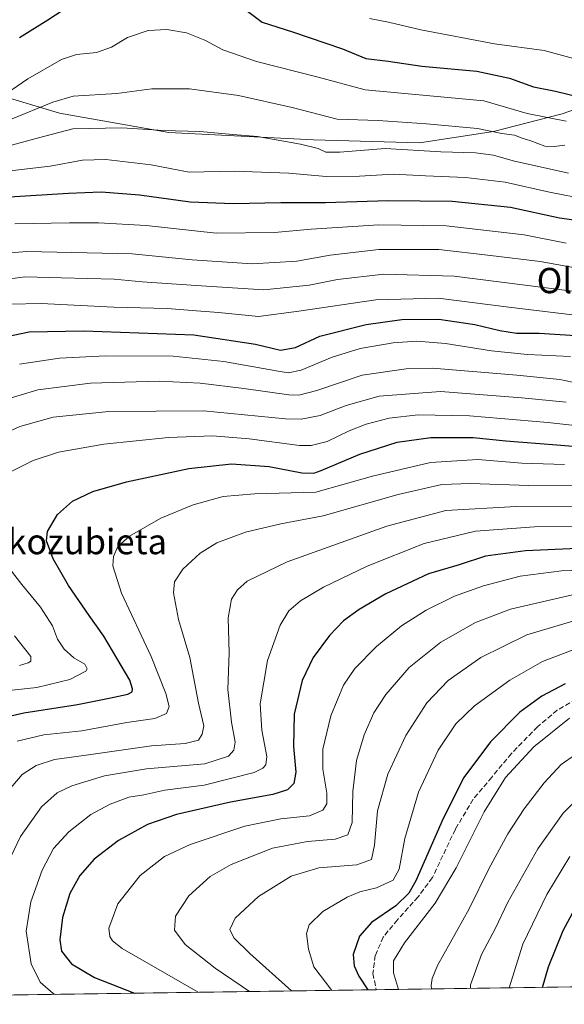
# Model space of a CAD drawing. Units: metres. Extents: x 596429 to 599847, y 4784632 to 4787001.
# Drawn here: x 596669 to 596842, y 4784639 to 4784950 of the extents above; entities that cross this region are included whole.
import ezdxf
from ezdxf.enums import TextEntityAlignment as Align

# ---------------------------------------------------------------- set-up
doc = ezdxf.new("R2010")
doc.units = ezdxf.units.M
doc.header["$MEASUREMENT"] = 0
doc.linetypes.add('DGN Style 3', pattern=[2.307223458686699, 1.648016756204785, -0.6592067024819142])
for name, color, linetype, lineweight in [('Arbolado forestal CxS', 92, 'Continuous', 0), ('Comarca CxS', 21, 'Continuous', 0), ('Comunidad Autónoma CxS', 142, 'Continuous', 0), ('Curva de nivel maestra', 30, 'Continuous', 30), ('Curva de nivel normal', 30, 'Continuous', 0), ('Espacio natural protegido CxS', 121, 'Continuous', 0), ('Municipio CxS', 4, 'Continuous', 0), ('Provincia CxS', 1, 'Continuous', 0), ('Senda', 7, 'DGN Style 3', 0), ('Texto cartográfico', 7, 'Continuous', 0)]:
    doc.layers.add(name, color=color, linetype=linetype, lineweight=lineweight)
doc.styles.add('Style-Arial', font='txt')

# ---------------------------------------------------------------- blocks, each defined once
blk = doc.blocks.new('*U7')
at = {"layer": 'Arbolado forestal CxS', "color": 92, "linetype": 'Continuous', "lineweight": 0}
blk.add_polyline3d([(596864.7943000002, 4784928.997300001, 296.8165000000009), (596840.8123000005, 4784920.613500001, 302.6852999999974), (596819.1407000005, 4784915.0207, 309.4005000000034), (596795.7006999999, 4784911.4167, 312.2494000000006), (596762.1640999997, 4784912.396700001, 313.4725999999937), (596716.3838999998, 4784914.7433, 314.5817999999999), (596681.7865000004, 4784920.888300001, 311.8570000000037), (596620.2714999998, 4784939.317100001, 291.0240000000049), (596606.6880999999, 4784940.620100001, 294.309500000003), (596600.0979000004, 4784941.2521, 297.3059999999969), (596570.5597000001, 4784923.725099999, 296.3965000000026), (596534.4989, 4784911.111500001, 294.2079999999987), (596479.5065000001, 4784892.190500001, 290.9225000000006), (596458.7851, 4784881.624299999, 299.2443999999959), (596453.3400999998, 4785264.3301, 278.8506000000052)], dxfattribs=at)
blk = doc.blocks.new('*U8')
at = {"layer": 'Arbolado forestal CxS', "color": 92, "linetype": 'Continuous', "lineweight": 0}
blk.add_polyline3d([(596968.8115999997, 4784646.047800001, 492.4805000000051), (596462.2400000002, 4784638.74, 318.0148000000045), (596458.7851, 4784881.624299999, 299.2443999999959), (596479.5065000001, 4784892.190500001, 290.9225000000006), (596534.4989, 4784911.111500001, 294.2079999999987), (596570.5597000001, 4784923.725099999, 296.3965000000026), (596600.0979000004, 4784941.2521, 297.3059999999969), (596606.6880999999, 4784940.620100001, 294.309500000003), (596620.2714999998, 4784939.317100001, 291.0240000000049), (596681.7865000004, 4784920.888300001, 311.8570000000037), (596716.3838999998, 4784914.7433, 314.5817999999999), (596762.1640999997, 4784912.396700001, 313.4725999999937), (596795.7006999999, 4784911.4167, 312.2494000000006), (596819.1407000005, 4784915.0207, 309.4005000000034), (596840.8123000005, 4784920.613500001, 302.6852999999974), (596864.7943000002, 4784928.997300001, 296.8165000000009)], dxfattribs=at)

msp = doc.modelspace()

# ---------------------------------------------------------------- linework, layer by layer
at = {"layer": 'Arbolado forestal CxS', "color": 92, "linetype": 'Continuous', "lineweight": 0, "extrusion": (-0.3363890988349594, -0.004852697503882864, 0.9417105847934066), "elevation": -223568.4664001683, "flags": 128}
msp.add_lwpolyline([(-4775537.386491734, 627271.5666595255), (-4775537.386491734, 627073.2018569778)], dxfattribs=at)
at = {"layer": 'Arbolado forestal CxS', "color": 92, "linetype": 'Continuous', "lineweight": 0, "extrusion": (-0.4023370874776044, -0.005803891191796611, 0.9154732016214742), "elevation": -267487.3338698712, "flags": 128}
msp.add_lwpolyline([(-4775537.65428241, 609632.3713403272), (-4775537.654282411, 609327.5261170185)], dxfattribs=at)
at = {"layer": 'Arbolado forestal CxS', "color": 92, "linetype": 'Continuous', "lineweight": 0}
msp.add_polyline3d([(596933.3311000001, 4784940.826099999, 287.9709000000003), (596911.5932999998, 4784938.317700001, 291.0935000000027), (596911.2005000003, 4784938.372099999, 291.1036000000022), (596870.6271000003, 4784944.0011, 291.7927000000054), (596864.7943000002, 4784928.997300001, 296.8165000000009), (596840.8123000005, 4784920.613500001, 302.6852999999974), (596819.1407000005, 4784915.0207, 309.4005000000034), (596795.7006999999, 4784911.4167, 312.2494000000006), (596762.1640999997, 4784912.396700001, 313.4725999999937), (596716.3838999998, 4784914.7433, 314.5817999999999), (596681.7865000004, 4784920.888300001, 311.8570000000037), (596620.2714999998, 4784939.317100001, 291.0240000000049), (596606.6880999999, 4784940.620100001, 294.309500000003), (596600.0979000004, 4784941.2521, 297.3059999999969), (596570.5597000001, 4784923.725099999, 296.3965000000026), (596534.4989, 4784911.111500001, 294.2079999999987), (596479.5065000001, 4784892.190500001, 290.9225000000006), (596458.7851, 4784881.624299999, 299.2443999999959)], dxfattribs=at)
msp.add_polyline3d([(596933.3311000001, 4784940.826099999, 287.9709000000003), (596911.5932999998, 4784938.317700001, 291.0935000000027), (596911.2005000003, 4784938.372099999, 291.1036000000022), (596870.6271000003, 4784944.0011, 291.7927000000054), (596864.7943000002, 4784928.997300001, 296.8165000000009), (596840.8123000005, 4784920.613500001, 302.6852999999974), (596819.1407000005, 4784915.0207, 309.4005000000034), (596795.7006999999, 4784911.4167, 312.2494000000006), (596762.1640999997, 4784912.396700001, 313.4725999999937), (596716.3838999998, 4784914.7433, 314.5817999999999), (596681.7865000004, 4784920.888300001, 311.8570000000037), (596620.2714999998, 4784939.317100001, 291.0240000000049), (596606.6880999999, 4784940.620100001, 294.309500000003), (596600.0979000004, 4784941.2521, 297.3059999999969), (596570.5597000001, 4784923.725099999, 296.3965000000026), (596534.4989, 4784911.111500001, 294.2079999999987), (596479.5065000001, 4784892.190500001, 290.9225000000006), (596458.7851, 4784881.624299999, 299.2443999999959)], dxfattribs=at)
at = {"layer": 'Comarca CxS', "color": 21, "linetype": 'Continuous', "lineweight": 0, "flags": 128}
msp.add_lwpolyline([(599847.0900007696, 4784687.569982117), (596462.2400007442, 4784638.739982119), (596456.9867000009, 4785008.052799999), (596450.4736000003, 4785465.9235), (596429.3300007435, 4786952.329982094), (599812.9800007707, 4787001.149982096)], close=True, dxfattribs=at)
at = {"layer": 'Comunidad Autónoma CxS', "color": 142, "linetype": 'Continuous', "lineweight": 0, "flags": 128}
msp.add_lwpolyline([(599847.0900007696, 4784687.569982117), (596462.2400007442, 4784638.739982119), (596456.9867000009, 4785008.052799999), (596450.4736000003, 4785465.9235), (596429.3300007435, 4786952.329982094), (599812.9800007707, 4787001.149982096)], close=True, dxfattribs=at)
at = {"layer": 'Curva de nivel maestra', "color": 30, "linetype": 'Continuous', "lineweight": 30, "flags": 128}
for points, elevation in [([(596669.1799999997, 4784944.8101), (596678.1799999997, 4784950.440099999), (596687.5199999996, 4784956.550100001)], 300), ([(596740.8499999996, 4784953.440099999), (596745.9800000006, 4784949.710100001), (596755.5199999996, 4784946.630100001), (596771.3600000005, 4784941.220100001), (596778.7400000002, 4784938.1601), (596785.8300000001, 4784937.370100001), (596796.4199999999, 4784935.770099999), (596813.8899999997, 4784934.1801), (596824.1699999999, 4784931.9301), (596831.8200000003, 4784929.170100001), (596838.7400000002, 4784927.8301), (596846.5, 4784925.9101)], 300), ([(596665.9800000006, 4784894.350099999), (596684.6500000004, 4784895.520099999), (596695.0199999996, 4784895.9101), (596707.1500000004, 4784894.9801), (596723.1200000001, 4784892.8201), (596736.8099999996, 4784892.2301), (596751.8600000005, 4784892.5801), (596766, 4784892.600099999), (596785.8399999999, 4784893.210100001), (596806.0199999996, 4784893.020099999), (596824.5, 4784891.0801), (596839.9900000002, 4784887.720100001), (596857.5599999996, 4784885.290100001)], 325), ([(596661.4199999999, 4784849.420100001), (596672.2400000002, 4784851.610099999), (596689.5700000003, 4784851.960100001), (596724.2699999996, 4784850.6601), (596743.8099999996, 4784847.7301), (596751.7000000002, 4784845.840100001), (596756.4900000002, 4784846.6601), (596764.2199999997, 4784850.2601), (596778.8600000005, 4784853.920100001), (596790.1600000003, 4784855.550100001), (596801.8700000001, 4784855.600099999), (596813.2400000002, 4784853.970100001), (596821.1500000004, 4784852.030099999), (596826.4100000003, 4784851.2601), (596833.5300000003, 4784851.1801), (596845.2199999997, 4784850.4801)], 350), ([(596659.4600000001, 4784728.5101), (596670.5800000001, 4784730.9801), (596687.54, 4784733.600099999), (596697.54, 4784735.700099999), (596703.4900000002, 4784736.880100001), (596704.8600000005, 4784737.710100001), (596704.9600000001, 4784738.6601), (596704.0499999998, 4784741.3101), (596695.9000000004, 4784755.2401), (596691.1799999997, 4784761.840100001), (596684.6799999997, 4784771.280099999), (596679.79, 4784779.8101), (596677.6900000004, 4784785.440099999), (596678.0599999996, 4784788.460100001), (596681.1399999997, 4784793.770099999), (596685.9199999999, 4784798.030099999), (596692.4000000004, 4784801.0601), (596702.9800000006, 4784804.1801), (596722.7599999999, 4784808.4001), (596736.2300000006, 4784809.8101), (596748.1299999999, 4784809.0101), (596758.54, 4784807.020099999), (596762.2599999999, 4784806.9001), (596764.5700000003, 4784807.690099999), (596776.8300000001, 4784812.890100001), (596788.5999999996, 4784816.700099999), (596799.2999999998, 4784818.220100001), (596812.6399999997, 4784818.130100001), (596823.0599999996, 4784817.130100001), (596839.1799999997, 4784815.9101), (596854.25, 4784814.640100001)], 375), ([(596857.5099999999, 4784783.5701), (596829.2800000003, 4784782.340100001), (596816.6200000001, 4784780.5801), (596808.2300000006, 4784777.860099999), (596798.5800000001, 4784774.970100001), (596785.0199999996, 4784768.7301), (596776.6200000001, 4784763.7501), (596771.7000000002, 4784760.100099999), (596767.2400000002, 4784755.540100001), (596762.0899999999, 4784748.540100001), (596758.5899999999, 4784741.210100001), (596756.0300000003, 4784730.540100001), (596755.8200000003, 4784720.350099999), (596756.6200000001, 4784712.1801), (596755.9600000001, 4784708.690099999), (596754, 4784706.6501), (596749.3600000005, 4784705.140100001), (596735.9600000001, 4784702.690099999), (596718.8300000001, 4784698.850099999), (596709.6799999997, 4784695.670100001), (596700.5199999996, 4784690.5801), (596692.8200000003, 4784684.6501), (596688.2999999998, 4784679.5001), (596685.1299999999, 4784673.780099999), (596682.79, 4784666.210100001), (596681.8899999997, 4784659.170100001), (596682.4800000006, 4784655.600099999), (596685.6100000005, 4784651.5801), (596692.8600000005, 4784647.210100001), (596705.5406999999, 4784642.2501)], 400.0000000000001), ([(596841.8200000003, 4784740.2401), (596834.4600000001, 4784736.300100001), (596827.4699999997, 4784731.200099999), (596818.1799999997, 4784721.870100001), (596809.7800000003, 4784710.540100001), (596803.1699999999, 4784697.540100001), (596794.5899999999, 4784677.880100001), (596792.3499999996, 4784673.950099999), (596788.1799999997, 4784669.880100001), (596780.4800000006, 4784664.640100001), (596776.7599999999, 4784660.300100001), (596774.7400000002, 4784654.470100001), (596775.0199999996, 4784650.890100001), (596776.54, 4784647.6501), (596779.3486000003, 4784643.3148)], 425), ([(596834.5944999997, 4784644.1118), (596836.5300000003, 4784650.590100001), (596841.1200000001, 4784662.130100001), (596847.9400000004, 4784674.630100001)], 450)]:
    msp.add_lwpolyline(points, dxfattribs=dict(at, elevation=elevation))
at = {"layer": 'Curva de nivel normal', "color": 30, "linetype": 'Continuous', "lineweight": 0, "flags": 128}
for points, elevation in [([(596779.8600000005, 4784950.789999999), (596785.9199999999, 4784949.640000001), (596796.0899999999, 4784947.199999999), (596819.4800000006, 4784942.77), (596835.1500000004, 4784940.74), (596844.4800000006, 4784938.199999999)], 295), ([(596658.4800000006, 4784922.680000001), (596671.8200000003, 4784931.77), (596682.4800000006, 4784937.880000001), (596687.1500000004, 4784939.449999999), (596693.4800000006, 4784940.02), (596698.2800000003, 4784941.77), (596703.3399999999, 4784944.789999999), (596709.8399999999, 4784946.99), (596715.7400000002, 4784947.390000001), (596722.0199999996, 4784946.33), (596727.8499999996, 4784943.970000001), (596733.5, 4784940.9), (596744.1399999997, 4784937.180000001), (596763.6399999997, 4784932.300000001), (596778.5199999996, 4784928.230000001), (596816.0899999999, 4784924.76), (596829.8200000003, 4784920.789999999), (596842.1200000001, 4784918.359999999)], 305), ([(596666.3700000001, 4784918.859999999), (596679.7000000002, 4784924.380000001), (596686.1399999997, 4784926.220000001), (596699.9199999999, 4784927.07), (596710.9900000002, 4784928.52), (596722.9400000004, 4784928.539999999), (596738.4800000006, 4784926.4), (596755.4400000004, 4784922.600000001), (596769.6399999997, 4784918.92), (596782.6299999999, 4784918.560000001), (596797.9100000003, 4784917.439999999), (596814.0099999999, 4784916.039999999), (596821.8099999996, 4784914.42), (596825.7800000003, 4784913.9), (596828.1799999997, 4784912.92), (596830.9400000004, 4784912.09), (596835.4100000003, 4784910.449999999), (596838.3200000003, 4784910.289999999), (596841.7100000001, 4784910.75)], 310.0000000000001), ([(596663.1100000005, 4784909.75), (596675.2000000002, 4784913.029999999), (596686.0800000001, 4784915.92), (596701.5, 4784916.230000001), (596714.7599999999, 4784915.34), (596726.2400000002, 4784915.039999999), (596736.6100000005, 4784914.15), (596744.5, 4784913.42), (596758.04, 4784911.07), (596763.6200000001, 4784909.680000001), (596766.0999999996, 4784908.460000001), (596770.4900000002, 4784908.480000001), (596784.8099999996, 4784909.720000001), (596802.4600000001, 4784908.619999999), (596813.3899999997, 4784908.289999999), (596819.1200000001, 4784907.600000001), (596825.3899999997, 4784905.789999999), (596842.8200000003, 4784901.84)], 315), ([(596663.4800000006, 4784902.300000001), (596678.8200000003, 4784904.119999999), (596689.1500000004, 4784905.939999999), (596696.4800000006, 4784906.140000001), (596710.8200000003, 4784904.529999999), (596722.8200000003, 4784902.199999999), (596737.1200000001, 4784902.460000001), (596754.3399999999, 4784901.890000001), (596766.2000000002, 4784900.800000001), (596776.75, 4784900.859999999), (596787.4800000006, 4784901.539999999), (596797.6200000001, 4784901.02), (596810.2300000006, 4784900.49), (596822.7800000003, 4784898.99), (596836.8799999999, 4784895.810000001), (596848.7800000003, 4784893.49)], 320.0000000000001), ([(596667.7100000001, 4784885.77), (596685.0300000003, 4784886.09), (596694.1299999999, 4784886.189999999), (596709.29, 4784885.33), (596731.4299999997, 4784882.9), (596749.8200000003, 4784883.08), (596761.4800000006, 4784884.15), (596782.8200000003, 4784885.49), (596804.1500000004, 4784885.210000001), (596828.8300000001, 4784882.390000001), (596842.1500000004, 4784879.74)], 330), ([(596849.6600000003, 4784871.050000001), (596833.9000000004, 4784873.869999999), (596818.2199999997, 4784875.83), (596801.7800000003, 4784877.74), (596782.8899999997, 4784877.680000001), (596767.4299999997, 4784875.930000001), (596756.9400000004, 4784874.039999999), (596742.7599999999, 4784873.16), (596723.8200000003, 4784874.380000001), (596704.8200000003, 4784876.369999999), (596671.4699999997, 4784877.09), (596663.7199999997, 4784876.430000001)], 335.0000000000001), ([(596663.1500000004, 4784867.960000001), (596670.8799999999, 4784869.07), (596682.4199999999, 4784868.699999999), (596699.0899999999, 4784868.32), (596707.9800000006, 4784867.470000001), (596725.0099999999, 4784866.300000001), (596746.4199999999, 4784864.92), (596760.79, 4784866.390000001), (596769.7800000003, 4784868.220000001), (596784.4400000004, 4784869.869999999), (596806.7199999997, 4784869.27), (596844.1200000001, 4784864.480000001)], 340), ([(596666.2199999997, 4784860.4), (596676.0700000003, 4784860.59), (596698.9800000006, 4784859.49), (596715.9100000003, 4784858.970000001), (596725.1799999997, 4784858.25), (596732.1200000001, 4784857.779999999), (596744.7400000002, 4784856.49), (596757.4900000002, 4784858.180000001), (596781.8700000001, 4784861.74), (596801.5800000001, 4784862.34), (596824.0099999999, 4784859.4), (596853.7400000002, 4784855.859999999)], 345.0000000000001), ([(596669.1500000004, 4784841.4), (596681.8099999996, 4784843.32), (596696.4500000002, 4784844.050000001), (596717.8099999996, 4784843.880000001), (596733.8399999999, 4784842.27), (596750.9800000006, 4784839.140000001), (596754.1200000001, 4784838.699999999), (596758.2300000006, 4784839.49), (596768.0899999999, 4784843.630000001), (596776.9800000006, 4784846.34), (596787.3499999996, 4784848.100000001), (596794.9000000004, 4784848.65), (596803.9100000003, 4784847.939999999), (596818.5300000003, 4784845.65), (596829.9000000004, 4784844.460000001), (596843.4699999997, 4784843.859999999)], 355), ([(596663.79, 4784829.850000001), (596675.0099999999, 4784833.32), (596691.6200000001, 4784835.350000001), (596713.3300000001, 4784835.970000001), (596726.3399999999, 4784835.4), (596740.1900000004, 4784833.710000001), (596754.3600000005, 4784831.67), (596757.5199999996, 4784831.619999999), (596763.2199999997, 4784833.039999999), (596777.5700000003, 4784837.859999999), (596791.4500000002, 4784839.930000001), (596799.8600000005, 4784840.09), (596826.4800000006, 4784837.939999999), (596840.1500000004, 4784836.57), (596850.1500000004, 4784834.470000001)], 360), ([(596842.1399999997, 4784829.33), (596828.1100000005, 4784830.699999999), (596802.3300000001, 4784832.699999999), (596782.9600000001, 4784831.26), (596772.5199999996, 4784828.359999999), (596764.3200000003, 4784825.180000001), (596758.2599999999, 4784823.939999999), (596753.3099999996, 4784824.050000001), (596727.3399999999, 4784826.66), (596697.4800000006, 4784826.439999999), (596679.8499999996, 4784824.58), (596669.3099999996, 4784821.619999999), (596656.4600000001, 4784815.850000001)], 365), ([(596856.1799999997, 4784820.720000001), (596836.2999999998, 4784822.939999999), (596811.5700000003, 4784825.01), (596795.3399999999, 4784825.390000001), (596786.1500000004, 4784824.32), (596778.8200000003, 4784822.359999999), (596773.4800000006, 4784820.289999999), (596766.4800000006, 4784816.890000001), (596761.4699999997, 4784815.640000001), (596757.7999999998, 4784815.67), (596741.8700000001, 4784817.710000001), (596730.2400000002, 4784818.67), (596716.2599999999, 4784818.130000001), (596695.8200000003, 4784816.100000001), (596681.4800000006, 4784813.57), (596673.4800000006, 4784810.939999999), (596664.8200000003, 4784806.539999999)], 370), ([(596668.4800000006, 4784722.02), (596676.8200000003, 4784724), (596688.8700000001, 4784725.359999999), (596703.1699999999, 4784728), (596712.0300000003, 4784729.189999999), (596715.7000000002, 4784730.800000001), (596716.5, 4784732.980000001), (596715.4800000006, 4784737.17), (596710.7999999998, 4784748.84), (596701.4000000004, 4784768.880000001), (596698.6500000004, 4784777.539999999), (596698.9500000002, 4784780.49), (596700.2999999998, 4784783.65), (596704.0199999996, 4784786.960000001), (596713.8700000001, 4784792.600000001), (596724.1500000004, 4784796.9), (596733.5599999996, 4784799.52), (596743.4699999997, 4784800.369999999), (596762.9000000004, 4784800.9), (596780.8200000003, 4784805.890000001), (596799.1500000004, 4784810.289999999), (596814.1500000004, 4784811.220000001), (596828.0899999999, 4784810.050000001), (596841.5700000003, 4784809.609999999)], 380), ([(596861.6699999999, 4784802.730000001), (596830.3499999996, 4784803.02), (596811.8200000003, 4784803.66), (596802.7400000002, 4784803.26), (596789, 4784800.100000001), (596765.2800000003, 4784793.350000001), (596751.7999999998, 4784790.850000001), (596740.6799999997, 4784788.24), (596731.5800000001, 4784784.869999999), (596726.3200000003, 4784781.600000001), (596720.8700000001, 4784776.49), (596718.1699999999, 4784772.529999999), (596717.8899999997, 4784769.01), (596719.4699999997, 4784760.609999999), (596723.0199999996, 4784748.480000001), (596725.7800000003, 4784734.08), (596727.5300000003, 4784726.890000001), (596726.9100000003, 4784724.210000001), (596725.7800000003, 4784722.34), (596721.5300000003, 4784721.279999999), (596710.9199999999, 4784720.560000001), (596690.25, 4784717.560000001), (596680.2599999999, 4784716.26), (596674.4800000006, 4784714.359999999), (596670.0099999999, 4784711.460000001), (596665.3200000003, 4784705.92)], 385), ([(596865.2199999997, 4784796.16), (596826.3200000003, 4784796.380000001), (596804.0599999996, 4784795.07), (596785.3600000005, 4784790.060000001), (596753.8200000003, 4784778.810000001), (596741.1500000004, 4784772.720000001), (596738.1500000004, 4784770), (596736.2599999999, 4784767.01), (596735.2000000002, 4784761.039999999), (596735.4800000006, 4784750.02), (596735.0800000001, 4784738.449999999), (596736.2000000002, 4784728.039999999), (596737.3499999996, 4784721.76), (596736.9600000001, 4784719.199999999), (596735.3300000001, 4784717.26), (596727.8300000001, 4784714.9), (596709.3399999999, 4784713.310000001), (596696.0300000003, 4784711.119999999), (596685.7000000002, 4784707.869999999), (596681.0899999999, 4784705.74), (596676.1699999999, 4784701.210000001), (596669.4699999997, 4784691.880000001), (596664.2400000002, 4784680.75)], 390), ([(596680.5247999998, 4784641.889000001), (596679.8200000003, 4784642.15), (596675.6799999997, 4784645.800000001), (596672.8700000001, 4784651.529999999), (596671.3200000003, 4784661.939999999), (596672.7999999998, 4784671.130000001), (596676.3700000001, 4784681.25), (596679.9299999997, 4784688.039999999), (596684.75, 4784693.369999999), (596691.75, 4784698.800000001), (596697.8700000001, 4784702.140000001), (596703.75, 4784704.279999999), (596708.4800000006, 4784705.060000001), (596715.1500000004, 4784706.560000001), (596727.5499999998, 4784708.109999999), (596743.4299999997, 4784712.08), (596746.1399999997, 4784713.539999999), (596747.0599999996, 4784714.59), (596747.4600000001, 4784717.210000001), (596745.8799999999, 4784725.539999999), (596745.3399999999, 4784733.880000001), (596747.6399999997, 4784747.560000001), (596751.6600000003, 4784758.779999999), (596754.3899999997, 4784763.279999999), (596758.0999999996, 4784766.42), (596765.3899999997, 4784770.82), (596779.1500000004, 4784777.480000001), (596797.1500000004, 4784784.67), (596813.4800000006, 4784788.529999999), (596832.1299999999, 4784789.9), (596844.1799999997, 4784789.980000001)], 395), ([(596664.4600000001, 4784778.699999999), (596669.9100000003, 4784771.609999999), (596675.8200000003, 4784764.449999999), (596679.5999999996, 4784758.539999999), (596681.2400000002, 4784754.359999999), (596683.25, 4784751.16), (596686.3899999997, 4784748.449999999), (596689.8399999999, 4784746.4), (596690.5899999999, 4784744.949999999), (596690.1799999997, 4784744.17), (596685.0499999998, 4784741.609999999), (596674.6799999997, 4784739.08), (596663.8799999999, 4784737.880000001)], 370), ([(596725.676, 4784642.540300001), (596701.6600000003, 4784656.460000001), (596698.6200000001, 4784658.869999999), (596697.7000000002, 4784660.199999999), (596697.4600000001, 4784662.800000001), (596700.29, 4784670.539999999), (596707.3300000001, 4784679.539999999), (596715.0899999999, 4784685.57), (596723.2000000002, 4784689.310000001), (596740.4600000001, 4784695.119999999), (596751.7999999998, 4784697.42), (596760.9199999999, 4784698.41), (596765.1699999999, 4784700.199999999), (596766.4500000002, 4784702.210000001), (596766.3499999996, 4784705.539999999), (596765.1200000001, 4784713.210000001), (596765.1299999999, 4784719.539999999), (596767.6200000001, 4784730.02), (596771.6900000004, 4784739.77), (596775.2199999997, 4784745.02), (596782.0700000003, 4784751.980000001), (596790.0199999996, 4784758.539999999), (596797.8600000005, 4784763.550000001), (596806.79, 4784767.930000001), (596815.9299999997, 4784771.26), (596827.5999999996, 4784774.32), (596840.6600000003, 4784775.930000001), (596862.1100000005, 4784776.67)], 405), ([(596844.1500000004, 4784768.32), (596824.4800000006, 4784763.810000001), (596813.4800000006, 4784759.66), (596802.4800000006, 4784753.41), (596792.4800000006, 4784745.34), (596785.0199999996, 4784736.779999999), (596781.2800000003, 4784730.970000001), (596778.1799999997, 4784724.08), (596775.7699999996, 4784715.9), (596774.5800000001, 4784706.07), (596774.4299999997, 4784696.289999999), (596773.0700000003, 4784692.41), (596769.0700000003, 4784691.01), (596760.3200000003, 4784690.300000001), (596749.1799999997, 4784688.17), (596736.1100000005, 4784682.99), (596729.4699999997, 4784679.24), (596722.75, 4784673.100000001), (596718.4800000006, 4784666.689999999), (596718.2000000002, 4784662.24), (596721.5599999996, 4784657.699999999), (596731.0599999996, 4784650.180000001), (596741.9709999999, 4784642.775400001)], 410), ([(596846.3499999996, 4784760.640000001), (596829.7100000001, 4784755.75), (596815.0899999999, 4784748.560000001), (596804.8200000003, 4784741.24), (596798.0099999999, 4784734.210000001), (596791.4199999999, 4784723.850000001), (596785.6699999999, 4784711.560000001), (596782.4600000001, 4784699.960000001), (596781.5199999996, 4784689.17), (596780.4800000006, 4784684.550000001), (596775.9199999999, 4784682.930000001), (596763.8200000003, 4784681.92), (596755.1500000004, 4784679.350000001), (596744.8200000003, 4784672.92), (596737.3799999999, 4784666.039999999), (596735.7300000006, 4784662.4), (596736.9299999997, 4784659.76), (596742.0899999999, 4784654.810000001), (596755.2153000003, 4784642.966399999)], 415), ([(596667.5800000001, 4784755.439999999), (596672.7599999999, 4784748.800000001), (596672.7599999999, 4784747.380000001), (596671.8799999999, 4784746.810000001), (596669.1500000004, 4784746)], 365), ([(596767.9956, 4784643.150800001), (596762.2699999996, 4784650.57), (596760.6299999999, 4784656.15), (596759.9600000001, 4784661.16), (596760.7599999999, 4784663.859999999), (596765.1500000004, 4784668.07), (596772.8200000003, 4784672.65), (596776.8200000003, 4784674.350000001), (596782.1600000003, 4784675.609999999), (596787.3700000001, 4784678.050000001), (596789.29, 4784681.539999999), (596791.0599999996, 4784691.210000001), (596795.3700000001, 4784705.880000001), (596801.6299999999, 4784719.210000001), (596807.2100000001, 4784727.539999999), (596813.0800000001, 4784733.210000001), (596824.3399999999, 4784741.380000001), (596834.6299999999, 4784747.230000001), (596847.04, 4784751.970000001)], 420), ([(596843.2000000002, 4784729.310000001), (596831.9000000004, 4784720.24), (596822.9600000001, 4784710.539999999), (596816.1500000004, 4784699.720000001), (596807.3200000003, 4784681.92), (596800.7199999997, 4784670.779999999), (596791.0199999996, 4784658.230000001), (596787.5099999999, 4784652.539999999), (596787.5300000003, 4784648.689999999), (596789.0539999995, 4784643.454600001)], 430), ([(596799.5532999998, 4784643.606100001), (596799.3799999999, 4784644.680000001), (596799.7599999999, 4784646.949999999), (596801.4400000004, 4784651.039999999), (596811.4500000002, 4784669), (596817.5999999996, 4784681.58), (596823.6399999997, 4784692.730000001), (596828.8200000003, 4784700.66), (596835.1500000004, 4784708.850000001), (596840.4800000006, 4784714.680000001), (596854.1200000001, 4784724.109999999)], 435), ([(596811.8054999998, 4784643.7828), (596811.8099999996, 4784644.939999999), (596815.3799999999, 4784654.529999999), (596819.7599999999, 4784662.890000001), (596823.7000000002, 4784671.050000001), (596833.1399999997, 4784687.939999999), (596841.1600000003, 4784699.279999999), (596852.4800000006, 4784710.640000001)], 440), ([(596824.0626999997, 4784643.959600001), (596828.4199999999, 4784657.789999999), (596836.0300000003, 4784673.52), (596843.2599999999, 4784685.539999999)], 445)]:
    msp.add_lwpolyline(points, dxfattribs=dict(at, elevation=elevation))
at = {"layer": 'Espacio natural protegido CxS', "color": 121, "linetype": 'Continuous', "lineweight": 0, "flags": 128}
msp.add_lwpolyline([(599847.0900007696, 4784687.569982117), (596462.2400007442, 4784638.739982119), (596456.9867000009, 4785008.052799999)], dxfattribs=at)
at = {"layer": 'Municipio CxS', "color": 4, "linetype": 'Continuous', "lineweight": 0, "flags": 128}
msp.add_lwpolyline([(599847.0900007696, 4784687.569982117), (596462.2400007442, 4784638.739982119), (596456.9867000009, 4785008.052799999), (596450.4736000003, 4785465.9235), (596429.3300007435, 4786952.329982094), (599812.9800007707, 4787001.149982096)], close=True, dxfattribs=at)
at = {"layer": 'Provincia CxS', "color": 1, "linetype": 'Continuous', "lineweight": 0, "flags": 128}
msp.add_lwpolyline([(599847.0900007696, 4784687.569982117), (596462.2400007442, 4784638.739982119), (596456.9867000009, 4785008.052799999), (596450.4736000003, 4785465.9235), (596429.3300007435, 4786952.329982094), (599812.9800007707, 4787001.149982096)], close=True, dxfattribs=at)
at = {"layer": 'Senda', "color": 7, "linetype": 'DGN Style 3', "lineweight": 0}
msp.add_polyline3d([(596845.2827000003, 4784735.3759, 453.3641000000061), (596839.2960999999, 4784731.847300001, 452.8825999999972), (596833.0497000003, 4784726.6043, 453.8291999999929), (596824.8255000003, 4784718.1787, 453.1199999999953), (596818.6117000004, 4784710.6369, 448.1809999999969), (596812.6659000004, 4784703.676700001, 445.7638000000007), (596807.0573000005, 4784694.144099999, 444.9567999999999), (596799.7921000002, 4784678.856500001, 441.3515000000043), (596795.2799000005, 4784672.7719, 441.6591000000044), (596788.7695000004, 4784665.514699999, 443.078800000003), (596784.2490999997, 4784660.0077, 444.9092999999993), (596781.7395000001, 4784654.240300001, 445.734500000006), (596780.9600999998, 4784648.4977, 446.5138000000007), (596782.0288000006, 4784643.3533, 447.3215999999957)], dxfattribs=at)

# ---------------------------------------------------------------- block references
at = {"layer": 'Arbolado forestal CxS', "color": 92, "linetype": 'Continuous', "lineweight": 0}
for name in ['*U8', '*U7']:
    msp.add_blockref(name, (0, 0), dxfattribs=at)

# ---------------------------------------------------------------- texts
at = {"layer": 'Texto cartográfico', "color": 7, "linetype": 'Continuous', "lineweight": 0, "style": 'Style-Arial'}
for s, p in [('Olazubieta', (596860.4017158538, 4784867.860149999)), ('Orozkozubieta', (596678.5185890241, 4784785.220150001))]:
    msp.add_text(s, height=8, dxfattribs=at).set_placement(p, align=Align.MIDDLE_CENTER)

doc.saveas('drawing.dxf')
